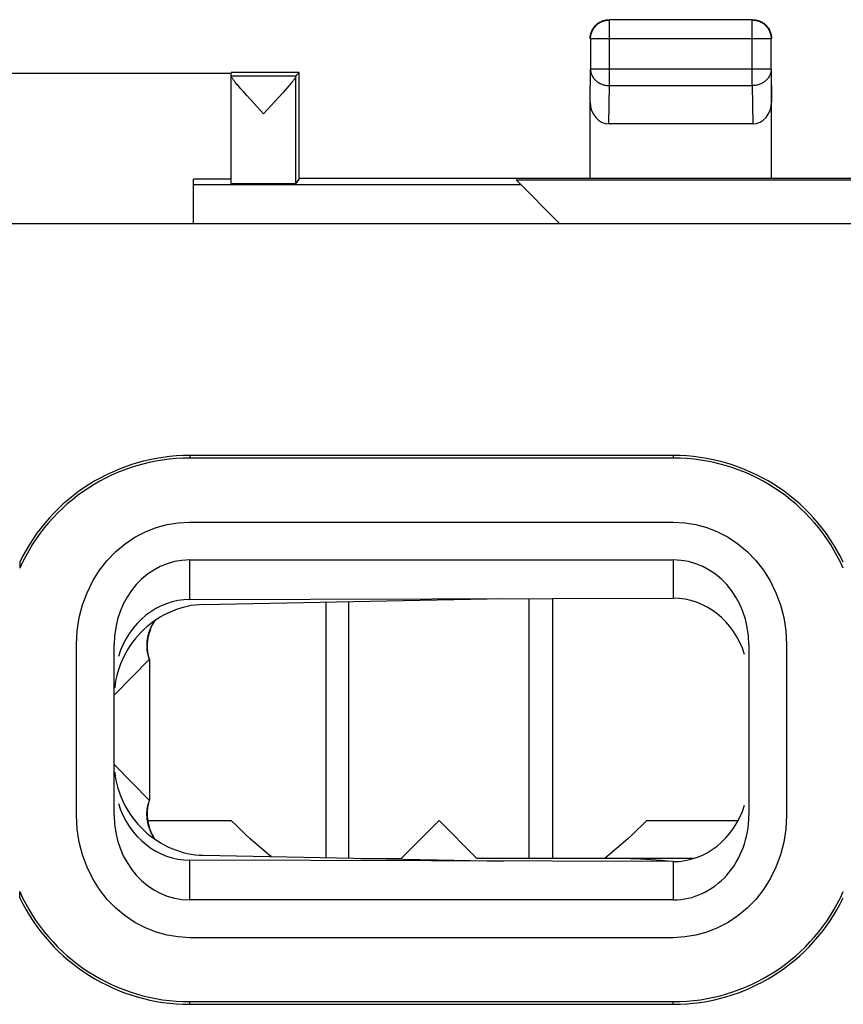
# Model space of a CAD drawing. Units: millimetres. Extents: x -22.4 to 22.4, y -24.5 to 24.5.
# Drawn here: x -10.6 to 0.3, y 11.5 to 24.5 of the extents above; entities that cross this region are included whole.
import ezdxf

# ---------------------------------------------------------------- set-up
doc = ezdxf.new("R2010")
doc.units = ezdxf.units.MM
doc.header["$LTSCALE"] = 16.335
doc.layers.get('0').update_dxf_attribs({"linetype": 'CONTINUOUS'})
for name, color, linetype in [('ASSI', 7, 'CONTINUOUS'), ('DRAFT', 7, 'CONTINUOUS'), ('RACCORDO', 7, 'CONTINUOUS')]:
    doc.layers.add(name, color=color, linetype=linetype)

msp = doc.modelspace()

# ---------------------------------------------------------------- linework, layer by layer
at = {"color": 7, "linetype": 'CONTINUOUS'}
for p, q in [((2.35, 21.8), (-18.95, 21.8)), ((-3.807, 13.4), (-3.807, 16.838)), ((-3.5, 16.839), (-3.5, 13.4)), ((-6.5, 16.791), (-6.5, 13.409)), ((-6.194, 13.403), (-6.194, 16.797)), ((-8.852, 13.9), (-7.75, 13.9)), ((-5.5, 13.4), (-5, 13.9)), ((-5, 13.9), (-4.5, 13.4)), ((-2.25, 13.9), (-1.041, 13.9)), ((-7.498, 13.66), (-7.561, 13.717)), ((-2.439, 13.717), (-2.502, 13.66)), ((-7.464, 13.629), (-7.498, 13.66)), ((-7.436, 13.604), (-7.464, 13.629)), ((-7.406, 13.578), (-7.436, 13.604)), ((-7.375, 13.551), (-7.406, 13.578)), ((-2.564, 13.604), (-2.625, 13.551)), ((-2.502, 13.66), (-2.564, 13.604)), ((-6.036, 13.4), (-5.5, 13.4)), ((-1.623, 13.4), (-4.5, 13.4))]:
    msp.add_line(p, q, dxfattribs=at)
for points in [[(-7.561, 13.717), (-7.623, 13.776), (-7.686, 13.837), (-7.75, 13.9)], [(-2.25, 13.9), (-2.314, 13.837), (-2.377, 13.776), (-2.439, 13.717)], [(-7.222, 13.423), (-7.254, 13.448), (-7.314, 13.499), (-7.375, 13.551)], [(-2.625, 13.551), (-2.686, 13.499), (-2.746, 13.449), (-2.806, 13.4)]]:
    msp.add_lwpolyline(points, dxfattribs=at)
at = {"layer": 'ASSI', "color": 250, "linetype": 'CONTINUOUS'}
for p, q in [((-2.746, 23.628), (-2.746, 24.496)), ((-0.854, 23.628), (-0.854, 24.496)), ((-0.604, 24.246), (-2.996, 24.246)), ((-3, 23.41), (-2.996, 23.844)), ((-0.604, 23.844), (-2.996, 23.844)), ((-0.604, 23.844), (-0.6, 23.41)), ((-2.751, 23.123), (-2.746, 23.628)), ((-2.746, 23.628), (-0.854, 23.628)), ((-0.854, 23.628), (-0.849, 23.123)), ((-3.913, 22.313), (-8.25, 22.313)), ((-8.3, 18.732), (-8.3, 18.697)), ((-1.9, 18.732), (-1.9, 18.697)), ((-8.3, 16.825), (-8.3, 17.35)), ((-1.9, 17.35), (-1.9, 16.844)), ((-8.3, 12.85), (-8.3, 13.375)), ((-1.9, 13.356), (-1.9, 12.85)), ((-8.3, 11.468), (-8.3, 11.503)), ((-1.9, 11.468), (-1.9, 11.503))]:
    msp.add_line(p, q, dxfattribs=at)
at = {"layer": 'ASSI', "color": 7, "linetype": 'CONTINUOUS'}
for p, q in [((-0.854, 24.496), (-2.746, 24.496)), ((-2.996, 24.246), (-2.996, 23.844)), ((-0.604, 23.844), (-0.604, 24.246)), ((-14.75, 23.794), (-7.75, 23.794)), ((-6.85, 23.8), (-7.75, 23.8)), ((-7.75, 23.756), (-7.75, 23.794)), ((-7.75, 23.756), (-6.894, 23.756)), ((-7.75, 22.334), (-7.75, 23.751)), ((-6.85, 23.8), (-6.894, 23.756)), ((-6.894, 22.334), (-6.894, 23.751)), ((-6.85, 22.4), (-6.85, 23.8)), ((-0.6, 22.4), (-0.6, 23.844)), ((-7.01, 23.598), (-7.037, 23.568)), ((-6.986, 23.626), (-7.01, 23.598)), ((-7.593, 23.552), (-7.622, 23.584)), ((-7.543, 23.497), (-7.593, 23.552)), ((-7.486, 23.434), (-7.543, 23.497)), ((-7.12, 23.476), (-7.178, 23.412)), ((-7.067, 23.534), (-7.12, 23.476)), ((-7.037, 23.568), (-7.067, 23.534)), ((-7.403, 23.344), (-7.486, 23.434)), ((-7.322, 23.256), (-7.403, 23.344)), ((-7.178, 23.412), (-7.322, 23.256)), ((-3, 22.4), (-3, 23.41)), ((-0.849, 23.123), (-2.751, 23.123)), ((-8.25, 21.8), (-8.25, 22.391)), ((-7.75, 22.391), (-8.25, 22.391)), ((-6.85, 22.4), (-6.894, 22.334)), ((6.85, 22.4), (-6.85, 22.4)), ((-3.4, 21.8), (-3.98, 22.38)), ((-3.98, 22.38), (3.98, 22.38)), ((2.35, 21.8), (-18.95, 21.8)), ((-1.9, 18.732), (-8.3, 18.732)), ((-1.9, 18.697), (-8.3, 18.697)), ((-8.3, 17.85), (-1.9, 17.85)), ((-8.3, 17.35), (-1.9, 17.35)), ((-10.55, 17.322), (-10.55, 17.239)), ((-8.3, 16.825), (-1.9, 16.844)), ((-9.8, 13.968), (-9.8, 16.232)), ((-9.3, 13.968), (-9.3, 16.232)), ((-0.9, 16.232), (-0.9, 13.968)), ((-0.4, 16.232), (-0.4, 13.968)), ((-1.9, 13.356), (-8.3, 13.375)), ((-10.55, 12.878), (-10.55, 12.961)), ((-1.9, 12.85), (-8.3, 12.85)), ((-1.9, 12.35), (-8.3, 12.35)), ((-8.3, 11.503), (-1.9, 11.503)), ((-8.3, 11.468), (-1.9, 11.468))]:
    msp.add_line(p, q, dxfattribs=at)
for points in [[(-2.996, 24.246), (-2.995, 24.259), (-2.994, 24.272), (-2.993, 24.285), (-2.99, 24.298), (-2.987, 24.31), (-2.983, 24.323), (-2.979, 24.335), (-2.974, 24.347), (-2.968, 24.359), (-2.962, 24.371), (-2.955, 24.382), (-2.948, 24.393), (-2.94, 24.403), (-2.931, 24.413), (-2.922, 24.422), (-2.913, 24.431), (-2.903, 24.44), (-2.893, 24.448), (-2.882, 24.455), (-2.871, 24.462), (-2.859, 24.468), (-2.847, 24.474), (-2.835, 24.479), (-2.823, 24.483), (-2.81, 24.487), (-2.798, 24.49), (-2.785, 24.493), (-2.772, 24.494), (-2.759, 24.495), (-2.746, 24.496)], [(-2.991, 24.315), (-2.988, 24.327), (-2.983, 24.34), (-2.978, 24.352), (-2.973, 24.364), (-2.967, 24.375), (-2.96, 24.386), (-2.952, 24.397), (-2.944, 24.407)], [(-2.944, 24.407), (-2.936, 24.417), (-2.927, 24.427), (-2.917, 24.436), (-2.907, 24.444)], [(-2.907, 24.444), (-2.897, 24.452), (-2.886, 24.46), (-2.875, 24.467), (-2.864, 24.473), (-2.852, 24.478), (-2.84, 24.483), (-2.827, 24.488), (-2.815, 24.491), (-2.802, 24.495), (-2.789, 24.497), (-2.776, 24.499), (-2.763, 24.5), (-2.75, 24.5)], [(-0.854, 24.496), (-0.841, 24.495), (-0.828, 24.494), (-0.815, 24.493), (-0.802, 24.49), (-0.79, 24.487), (-0.777, 24.483), (-0.765, 24.479), (-0.753, 24.474), (-0.741, 24.468), (-0.729, 24.462), (-0.718, 24.455), (-0.707, 24.448), (-0.697, 24.44), (-0.687, 24.431), (-0.678, 24.422), (-0.669, 24.413), (-0.66, 24.403), (-0.652, 24.393), (-0.645, 24.382), (-0.638, 24.371), (-0.632, 24.359), (-0.626, 24.347), (-0.621, 24.335), (-0.617, 24.323), (-0.613, 24.31), (-0.61, 24.298), (-0.607, 24.285), (-0.606, 24.272), (-0.605, 24.259), (-0.604, 24.246)], [(-0.85, 24.5), (-0.837, 24.5), (-0.824, 24.499), (-0.811, 24.497), (-0.798, 24.495), (-0.785, 24.491)], [(-0.785, 24.491), (-0.773, 24.488), (-0.76, 24.483), (-0.748, 24.478), (-0.736, 24.473), (-0.725, 24.467), (-0.714, 24.46), (-0.703, 24.452), (-0.693, 24.444)], [(-0.693, 24.444), (-0.683, 24.436), (-0.673, 24.427), (-0.664, 24.417), (-0.656, 24.407)], [(-0.656, 24.407), (-0.648, 24.397), (-0.64, 24.386), (-0.633, 24.375), (-0.627, 24.364), (-0.622, 24.352), (-0.617, 24.34), (-0.612, 24.327), (-0.609, 24.315), (-0.605, 24.302), (-0.603, 24.289), (-0.601, 24.276), (-0.6, 24.263), (-0.6, 24.25)], [(-3, 24.25), (-3, 24.263), (-2.999, 24.276), (-2.997, 24.289), (-2.995, 24.302), (-2.991, 24.315)], [(-7.622, 23.584), (-7.647, 23.613), (-7.659, 23.627), (-7.67, 23.639), (-7.68, 23.651), (-7.689, 23.662), (-7.697, 23.672), (-7.705, 23.682), (-7.713, 23.691), (-7.719, 23.7), (-7.725, 23.708), (-7.731, 23.715), (-7.735, 23.722), (-7.739, 23.728), (-7.743, 23.733), (-7.745, 23.738), (-7.747, 23.742), (-7.749, 23.746), (-7.75, 23.749), (-7.75, 23.751)], [(-6.894, 23.751), (-6.894, 23.748), (-6.895, 23.745), (-6.897, 23.742), (-6.899, 23.737), (-6.902, 23.732), (-6.905, 23.727), (-6.909, 23.721), (-6.914, 23.714), (-6.919, 23.707), (-6.925, 23.699), (-6.932, 23.69)], [(-6.932, 23.69), (-6.939, 23.681), (-6.947, 23.671), (-6.956, 23.661), (-6.965, 23.65), (-6.975, 23.638), (-6.986, 23.626)], [(-9.8, 16.232), (-9.79, 16.413), (-9.763, 16.587), (-9.72, 16.755), (-9.659, 16.916), (-9.582, 17.071), (-9.493, 17.213), (-9.391, 17.343), (-9.277, 17.46), (-9.155, 17.562), (-9.025, 17.649), (-8.886, 17.721), (-8.744, 17.777), (-8.6, 17.817), (-8.452, 17.841), (-8.3, 17.85)], [(-1.9, 17.85), (-1.748, 17.841), (-1.6, 17.817), (-1.456, 17.777), (-1.314, 17.721), (-1.175, 17.649), (-1.045, 17.562), (-0.923, 17.46), (-0.809, 17.343), (-0.707, 17.213), (-0.618, 17.071), (-0.541, 16.916), (-0.48, 16.755), (-0.437, 16.587), (-0.41, 16.413), (-0.4, 16.232)], [(-8.3, 12.35), (-8.452, 12.359), (-8.6, 12.383), (-8.744, 12.423), (-8.886, 12.479), (-9.025, 12.551), (-9.155, 12.638), (-9.277, 12.74), (-9.391, 12.857), (-9.493, 12.987), (-9.582, 13.129), (-9.659, 13.284), (-9.72, 13.445), (-9.763, 13.613), (-9.79, 13.787), (-9.8, 13.968)], [(-0.4, 13.968), (-0.41, 13.787), (-0.437, 13.613), (-0.48, 13.445), (-0.541, 13.284), (-0.618, 13.129), (-0.707, 12.987), (-0.809, 12.857), (-0.923, 12.74), (-1.045, 12.638), (-1.175, 12.551), (-1.314, 12.479), (-1.456, 12.423), (-1.6, 12.383), (-1.748, 12.359), (-1.9, 12.35)]]:
    msp.add_lwpolyline(points, dxfattribs=at)
at = {"layer": 'ASSI', "color": 250, "linetype": 'CONTINUOUS'}
for points in [[(-2.996, 23.844), (-2.995, 23.833), (-2.994, 23.822), (-2.992, 23.811), (-2.99, 23.799), (-2.987, 23.788), (-2.983, 23.778), (-2.979, 23.767), (-2.974, 23.756), (-2.968, 23.746), (-2.962, 23.736), (-2.955, 23.727), (-2.948, 23.717), (-2.94, 23.708), (-2.931, 23.7), (-2.922, 23.691), (-2.913, 23.684), (-2.903, 23.676), (-2.892, 23.669), (-2.882, 23.663), (-2.87, 23.657), (-2.859, 23.652), (-2.847, 23.647), (-2.835, 23.642), (-2.823, 23.639), (-2.81, 23.635), (-2.798, 23.633), (-2.785, 23.631), (-2.772, 23.629), (-2.759, 23.628), (-2.746, 23.628)], [(-0.604, 23.844), (-0.605, 23.833), (-0.606, 23.822), (-0.608, 23.811), (-0.61, 23.799), (-0.613, 23.788), (-0.617, 23.778), (-0.621, 23.767), (-0.626, 23.756), (-0.632, 23.746), (-0.638, 23.736), (-0.645, 23.727), (-0.652, 23.717), (-0.66, 23.708), (-0.669, 23.7), (-0.678, 23.691), (-0.687, 23.684), (-0.697, 23.676), (-0.708, 23.669), (-0.718, 23.663), (-0.73, 23.657), (-0.741, 23.652), (-0.753, 23.647), (-0.765, 23.642), (-0.777, 23.639), (-0.79, 23.635), (-0.802, 23.633), (-0.815, 23.631), (-0.828, 23.629), (-0.841, 23.628), (-0.854, 23.628)]]:
    msp.add_lwpolyline(points, dxfattribs=at)
at = {"layer": 'ASSI', "color": 7, "linetype": 'CONTINUOUS'}
for centre, radius, start, end in [((-8.3, 16.232), 2.5, 90, 154.1581), ((-8.3, 16.232), 2.465, 90, 155.8876), ((-1.9, 16.232), 2.5, 25.8419, 90), ((-1.9, 16.232), 2.465, 24.1124, 90), ((-8.3, 13.968), 2.465, 204.1124, 270), ((-1.9, 13.968), 2.465, 270, 335.8876), ((-8.3, 13.968), 2.5, 205.8419, 270), ((-1.9, 13.968), 2.5, 270, 334.1581)]:
    msp.add_arc(centre, radius, start, end, dxfattribs=at)
for centre, major_axis, ratio, start_param, end_param in [((-2.75, 23.411), (0.003, 0.289), 0.866014, -4.700754, -3.132866), ((-0.85, 23.411), (-0.003, 0.289), 0.866014, -3.150319, -1.582432), ((-7.322, 22.334), (0.428, 0), 0.008727, -3.141593, -0.005818), ((-8.3, 16.232), (0, 1.118), 0.894427, 0, 1.570796), ((-1.9, 16.232), (0, 1.118), 0.894427, -1.570796, 0), ((-8.3, 15.707), (0.013, 1.118), 0.894398, 0.012877, 1.247696), ((-1.9, 15.725), (0.013, 1.118), 0.894398, -1.220081, 0.012877), ((-8.3, 14.493), (-0.013, 1.118), 0.894398, -4.386789, -3.154469), ((-1.9, 14.475), (-0.013, 1.118), 0.894398, -3.154469, -1.919021), ((-8.3, 13.968), (0, 1.118), 0.894427, -4.712389, -3.141593), ((-1.9, 13.968), (0, 1.118), 0.894427, -3.141593, -1.570796)]:
    msp.add_ellipse(centre, major_axis=major_axis, ratio=ratio, start_param=start_param, end_param=end_param, dxfattribs=at)
at = {"layer": 'DRAFT', "color": 7, "linetype": 'CONTINUOUS'}
for p, q in [((-14.75, 23.794), (-7.75, 23.794)), ((-6.85, 23.8), (-7.75, 23.8)), ((-6.85, 22.4), (-6.85, 23.8)), ((-7.75, 22.391), (-8.25, 22.391)), ((-6.85, 22.4), (-6.894, 22.334)), ((6.85, 22.4), (-6.85, 22.4)), ((-3.98, 22.38), (3.98, 22.38)), ((-1.9, 18.732), (-8.3, 18.732)), ((-1.9, 18.697), (-8.3, 18.697)), ((-10.55, 17.322), (-10.55, 17.239)), ((-8.3, 16.825), (-1.9, 16.844)), ((-1.9, 13.356), (-8.3, 13.375)), ((-10.55, 12.878), (-10.55, 12.961)), ((-8.3, 11.503), (-1.9, 11.503)), ((-8.3, 11.468), (-1.9, 11.468))]:
    msp.add_line(p, q, dxfattribs=at)
at = {"layer": 'DRAFT', "color": 250, "linetype": 'CONTINUOUS'}
for p, q in [((-8.3, 18.732), (-8.3, 18.697)), ((-1.9, 18.732), (-1.9, 18.697)), ((-8.3, 16.825), (-8.3, 17.35)), ((-1.9, 17.35), (-1.9, 16.844)), ((-8.3, 12.85), (-8.3, 13.375)), ((-1.9, 13.356), (-1.9, 12.85)), ((-8.3, 11.468), (-8.3, 11.503)), ((-1.9, 11.468), (-1.9, 11.503))]:
    msp.add_line(p, q, dxfattribs=at)
at = {"layer": 'DRAFT', "color": 7, "linetype": 'CONTINUOUS'}
for centre, radius, start, end in [((-8.3, 16.232), 2.5, 90, 154.1581), ((-8.3, 16.232), 2.465, 90, 155.8876), ((-1.9, 16.232), 2.5, 25.8419, 90), ((-1.9, 16.232), 2.465, 24.1124, 90), ((-8.3, 13.968), 2.465, 204.1124, 270), ((-1.9, 13.968), 2.465, 270, 335.8876), ((-8.3, 13.968), 2.5, 205.8419, 270), ((-1.9, 13.968), 2.5, 270, 334.1581)]:
    msp.add_arc(centre, radius, start, end, dxfattribs=at)
for centre, major_axis, ratio, start_param, end_param in [((-7.322, 22.334), (0.428, 0), 0.008727, -3.141593, -0.005818), ((-8.3, 15.707), (0.013, 1.118), 0.894398, 0.012877, 1.247696), ((-1.9, 15.725), (0.013, 1.118), 0.894398, -1.220081, 0.012877), ((-8.3, 14.493), (-0.013, 1.118), 0.894398, -4.386789, -3.154469), ((-1.9, 14.475), (-0.013, 1.118), 0.894398, -3.154469, -1.919021)]:
    msp.add_ellipse(centre, major_axis=major_axis, ratio=ratio, start_param=start_param, end_param=end_param, dxfattribs=at)
at = {"layer": 'RACCORDO', "color": 250, "linetype": 'CONTINUOUS'}
for p, q in [((-2.746, 23.628), (-2.746, 24.496)), ((-0.854, 24.496), (-2.746, 24.496)), ((-0.854, 23.628), (-0.854, 24.496)), ((-2.996, 24.246), (-2.996, 23.844)), ((-0.604, 24.246), (-2.996, 24.246)), ((-0.604, 23.844), (-0.604, 24.246)), ((-3, 23.41), (-2.996, 23.844)), ((-0.604, 23.844), (-2.996, 23.844)), ((-0.604, 23.844), (-0.6, 23.41)), ((-2.751, 23.123), (-2.746, 23.628)), ((-2.746, 23.628), (-0.854, 23.628)), ((-0.854, 23.628), (-0.849, 23.123)), ((-3.913, 22.313), (-8.25, 22.313)), ((-8.832, 16.035), (-9.295, 15.564)), ((-9.295, 14.636), (-8.832, 14.165)), ((-8.833, 14.165), (-8.832, 14.165))]:
    msp.add_line(p, q, dxfattribs=at)
at = {"layer": 'RACCORDO', "color": 7, "linetype": 'CONTINUOUS'}
for p, q in [((-0.785, 24.491), (-0.773, 24.488)), ((-2.991, 24.315), (-2.988, 24.327)), ((-7.75, 22.334), (-7.75, 23.751)), ((-0.6, 22.4), (-0.6, 23.844)), ((-3, 22.4), (-3, 23.41)), ((-0.849, 23.123), (-2.751, 23.123)), ((-8.25, 21.8), (-8.25, 22.391)), ((-3.4, 21.8), (-3.98, 22.38)), ((-8.3, 17.35), (-1.9, 17.35)), ((-8.121, 16.759), (-4.142, 16.837)), ((-9.3, 13.968), (-9.3, 16.232)), ((-0.9, 16.232), (-0.9, 13.968)), ((-8.832, 16.035), (-8.832, 14.165)), ((-8.121, 13.441), (-4.142, 13.363)), ((-1.9, 12.85), (-8.3, 12.85))]:
    msp.add_line(p, q, dxfattribs=at)
at = {"layer": 'RACCORDO', "color": 250, "linetype": 'CONTINUOUS'}
for points in [[(-2.996, 24.246), (-2.995, 24.259), (-2.994, 24.272), (-2.993, 24.285), (-2.99, 24.298), (-2.987, 24.31), (-2.983, 24.323), (-2.979, 24.335), (-2.974, 24.347), (-2.968, 24.359), (-2.962, 24.371), (-2.955, 24.382), (-2.948, 24.393), (-2.94, 24.403), (-2.931, 24.413), (-2.922, 24.422), (-2.913, 24.431), (-2.903, 24.44), (-2.893, 24.448), (-2.882, 24.455), (-2.871, 24.462), (-2.859, 24.468), (-2.847, 24.474), (-2.835, 24.479), (-2.823, 24.483), (-2.81, 24.487), (-2.798, 24.49), (-2.785, 24.493), (-2.772, 24.494), (-2.759, 24.495), (-2.746, 24.496)], [(-0.854, 24.496), (-0.841, 24.495), (-0.828, 24.494), (-0.815, 24.493), (-0.802, 24.49), (-0.79, 24.487), (-0.777, 24.483), (-0.765, 24.479), (-0.753, 24.474), (-0.741, 24.468), (-0.729, 24.462), (-0.718, 24.455), (-0.707, 24.448), (-0.697, 24.44), (-0.687, 24.431), (-0.678, 24.422), (-0.669, 24.413), (-0.66, 24.403), (-0.652, 24.393), (-0.645, 24.382), (-0.638, 24.371), (-0.632, 24.359), (-0.626, 24.347), (-0.621, 24.335), (-0.617, 24.323), (-0.613, 24.31), (-0.61, 24.298), (-0.607, 24.285), (-0.606, 24.272), (-0.605, 24.259), (-0.604, 24.246)], [(-2.996, 23.844), (-2.995, 23.833), (-2.994, 23.822), (-2.992, 23.811), (-2.99, 23.799), (-2.987, 23.788), (-2.983, 23.778), (-2.979, 23.767), (-2.974, 23.756), (-2.968, 23.746), (-2.962, 23.736), (-2.955, 23.727), (-2.948, 23.717), (-2.94, 23.708), (-2.931, 23.7), (-2.922, 23.691), (-2.913, 23.684), (-2.903, 23.676), (-2.892, 23.669), (-2.882, 23.663), (-2.87, 23.657), (-2.859, 23.652), (-2.847, 23.647), (-2.835, 23.642), (-2.823, 23.639), (-2.81, 23.635), (-2.798, 23.633), (-2.785, 23.631), (-2.772, 23.629), (-2.759, 23.628), (-2.746, 23.628)], [(-0.604, 23.844), (-0.605, 23.833), (-0.606, 23.822), (-0.608, 23.811), (-0.61, 23.799), (-0.613, 23.788), (-0.617, 23.778), (-0.621, 23.767), (-0.626, 23.756), (-0.632, 23.746), (-0.638, 23.736), (-0.645, 23.727), (-0.652, 23.717), (-0.66, 23.708), (-0.669, 23.7), (-0.678, 23.691), (-0.687, 23.684), (-0.697, 23.676), (-0.708, 23.669), (-0.718, 23.663), (-0.73, 23.657), (-0.741, 23.652), (-0.753, 23.647), (-0.765, 23.642), (-0.777, 23.639), (-0.79, 23.635), (-0.802, 23.633), (-0.815, 23.631), (-0.828, 23.629), (-0.841, 23.628), (-0.854, 23.628)], [(-8.832, 16.035), (-8.835, 16.042), (-8.838, 16.05), (-8.84, 16.057), (-8.843, 16.065), (-8.845, 16.072), (-8.847, 16.08), (-8.849, 16.087), (-8.851, 16.094), (-8.852, 16.102), (-8.854, 16.109), (-8.856, 16.117), (-8.857, 16.124), (-8.858, 16.132), (-8.86, 16.139), (-8.861, 16.147), (-8.862, 16.154), (-8.862, 16.162), (-8.863, 16.169), (-8.864, 16.177), (-8.864, 16.184), (-8.865, 16.192), (-8.865, 16.2), (-8.865, 16.207), (-8.865, 16.215), (-8.865, 16.222), (-8.865, 16.23), (-8.865, 16.238), (-8.864, 16.245), (-8.864, 16.253), (-8.863, 16.261), (-8.863, 16.268), (-8.862, 16.276), (-8.861, 16.284), (-8.86, 16.291), (-8.859, 16.299), (-8.857, 16.307), (-8.856, 16.315), (-8.855, 16.323), (-8.853, 16.33), (-8.851, 16.338), (-8.849, 16.346), (-8.848, 16.354), (-8.845, 16.362), (-8.843, 16.37), (-8.841, 16.377), (-8.839, 16.385), (-8.836, 16.393), (-8.833, 16.401), (-8.831, 16.409), (-8.828, 16.417), (-8.825, 16.425), (-8.822, 16.433), (-8.818, 16.441), (-8.815, 16.449), (-8.811, 16.457), (-8.808, 16.465), (-8.804, 16.473), (-8.8, 16.481), (-8.796, 16.489), (-8.792, 16.497), (-8.788, 16.505), (-8.783, 16.513), (-8.779, 16.521), (-8.774, 16.529), (-8.77, 16.537), (-8.766, 16.542)], [(-8.766, 13.658), (-8.769, 13.662), (-8.774, 13.67), (-8.778, 13.678), (-8.783, 13.686), (-8.787, 13.694), (-8.792, 13.703), (-8.796, 13.711), (-8.8, 13.719), (-8.804, 13.727), (-8.808, 13.735), (-8.812, 13.743), (-8.815, 13.751), (-8.819, 13.759), (-8.822, 13.768), (-8.825, 13.776), (-8.828, 13.784), (-8.831, 13.792), (-8.834, 13.8), (-8.837, 13.808), (-8.839, 13.816), (-8.842, 13.824), (-8.844, 13.832), (-8.846, 13.84), (-8.848, 13.848), (-8.85, 13.856), (-8.852, 13.864), (-8.854, 13.871), (-8.856, 13.879), (-8.857, 13.887), (-8.858, 13.895), (-8.86, 13.903), (-8.861, 13.91), (-8.862, 13.918), (-8.863, 13.926), (-8.864, 13.933), (-8.864, 13.941), (-8.865, 13.949), (-8.865, 13.956), (-8.866, 13.964), (-8.866, 13.971), (-8.866, 13.979), (-8.866, 13.986), (-8.866, 13.994), (-8.866, 14.001), (-8.866, 14.009), (-8.865, 14.016), (-8.865, 14.023), (-8.864, 14.031), (-8.863, 14.038), (-8.863, 14.045), (-8.862, 14.053), (-8.861, 14.06), (-8.859, 14.067), (-8.858, 14.074), (-8.857, 14.081), (-8.855, 14.088), (-8.854, 14.095), (-8.852, 14.102), (-8.85, 14.11), (-8.849, 14.117), (-8.847, 14.124), (-8.844, 14.131), (-8.842, 14.137), (-8.84, 14.144), (-8.838, 14.151), (-8.835, 14.158), (-8.833, 14.165)]]:
    msp.add_lwpolyline(points, dxfattribs=at)
at = {"layer": 'RACCORDO', "color": 7, "linetype": 'CONTINUOUS'}
for points in [[(-2.988, 24.327), (-2.983, 24.34), (-2.978, 24.352), (-2.973, 24.364), (-2.967, 24.375), (-2.96, 24.386), (-2.952, 24.397), (-2.944, 24.407), (-2.936, 24.417), (-2.927, 24.427), (-2.917, 24.436), (-2.907, 24.444), (-2.897, 24.452), (-2.886, 24.46), (-2.875, 24.467), (-2.864, 24.473), (-2.852, 24.478), (-2.84, 24.483), (-2.827, 24.488)], [(-2.827, 24.488), (-2.815, 24.491), (-2.802, 24.495), (-2.789, 24.497), (-2.776, 24.499), (-2.763, 24.5), (-2.75, 24.5)], [(-0.85, 24.5), (-0.837, 24.5), (-0.824, 24.499), (-0.811, 24.497), (-0.798, 24.495), (-0.785, 24.491)], [(-0.773, 24.488), (-0.76, 24.483), (-0.748, 24.478), (-0.736, 24.473), (-0.725, 24.467), (-0.714, 24.46), (-0.703, 24.452), (-0.693, 24.444), (-0.683, 24.436), (-0.673, 24.427), (-0.664, 24.417), (-0.656, 24.407), (-0.648, 24.397), (-0.64, 24.386), (-0.633, 24.375), (-0.627, 24.364), (-0.622, 24.352), (-0.617, 24.34), (-0.612, 24.327)], [(-3, 24.25), (-3, 24.263), (-2.999, 24.276), (-2.997, 24.289), (-2.995, 24.302), (-2.991, 24.315)], [(-0.612, 24.327), (-0.609, 24.315), (-0.605, 24.302), (-0.603, 24.289), (-0.601, 24.276), (-0.6, 24.263), (-0.6, 24.25)], [(-8.833, 16.035), (-8.841, 16.069), (-8.849, 16.103), (-8.854, 16.138), (-8.857, 16.173), (-8.858, 16.208), (-8.857, 16.244), (-8.854, 16.279), (-8.849, 16.314), (-8.842, 16.35), (-8.833, 16.385), (-8.821, 16.42), (-8.808, 16.455), (-8.792, 16.489), (-8.775, 16.523), (-8.762, 16.545)], [(-8.762, 13.655), (-8.776, 13.679), (-8.794, 13.713), (-8.809, 13.748), (-8.823, 13.783), (-8.834, 13.818), (-8.843, 13.853), (-8.85, 13.889), (-8.855, 13.924), (-8.858, 13.959), (-8.859, 13.994), (-8.858, 14.029), (-8.854, 14.064), (-8.849, 14.098), (-8.842, 14.132), (-8.833, 14.165)], [(-1.925, 13.359), (-2.061, 13.371), (-2.197, 13.381), (-2.334, 13.388), (-2.47, 13.394), (-2.606, 13.398), (-2.742, 13.4), (-2.879, 13.4)]]:
    msp.add_lwpolyline(points, dxfattribs=at)
for centre, major_axis, ratio, start_param, end_param in [((-2.75, 23.411), (0.003, 0.289), 0.866014, -4.700754, -3.132866), ((-0.85, 23.411), (-0.003, 0.289), 0.866014, -3.150319, -1.582432), ((-8.3, 16.232), (0, 1.118), 0.894427, 0, 1.570796), ((-1.9, 16.232), (0, 1.118), 0.894427, -1.570796, 0), ((-8.229, 15.693), (0.798, 0.799), 0.885583, 0.743391, 2.32694), ((-8.229, 14.507), (-0.798, 0.799), 0.885583, 0.814653, 2.398201), ((-8.3, 13.968), (0, 1.118), 0.894427, -4.712389, -3.141593), ((-1.9, 13.968), (0, 1.118), 0.894427, -3.141593, -1.570796)]:
    msp.add_ellipse(centre, major_axis=major_axis, ratio=ratio, start_param=start_param, end_param=end_param, dxfattribs=at)

doc.saveas('drawing.dxf')
